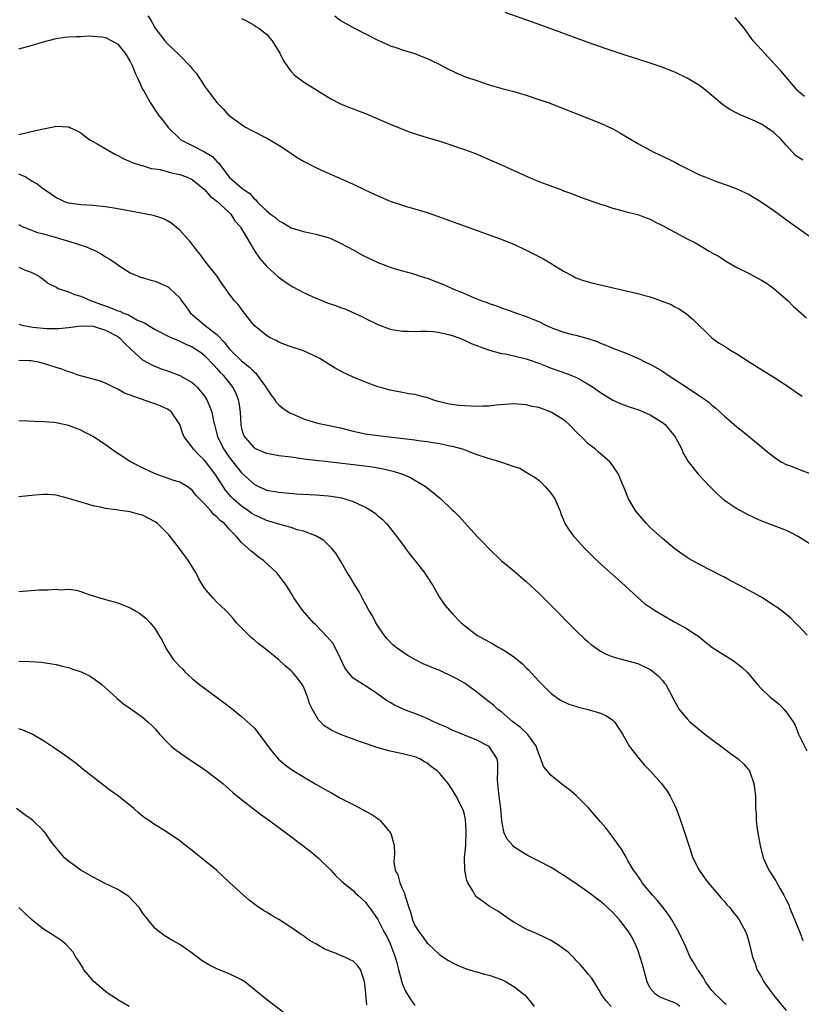
# Model space of a CAD drawing. Units: inches. Extents: x 2514000 to 2516022, y 1518000 to 1521000.
# Drawn here: x 2514451 to 2514577, y 1518405 to 1518564 of the extents above; entities that cross this region are included whole.
import ezdxf

# ---------------------------------------------------------------- set-up
doc = ezdxf.new("R2010")
doc.units = ezdxf.units.IN
doc.header["$MEASUREMENT"] = 0
doc.layers.add('LD25141518_10ft', color=141, linetype='Continuous')

msp = doc.modelspace()

# ---------------------------------------------------------------- linework, layer by layer
at = {"layer": 'LD25141518_10ft'}
for points, elevation in [([(2514471.85, 1518565), (2514472.3, 1518564.3), (2514473, 1518563.02), (2514474.58, 1518561), (2514475, 1518560.51), (2514475.79, 1518559.79), (2514477, 1518558.6), (2514478.78, 1518556.78), (2514479, 1518556.48), (2514479.7, 1518555.7), (2514480.11, 1518555), (2514480.49, 1518554.49), (2514481, 1518553.65), (2514481.46, 1518553), (2514482.98, 1518551), (2514483.99, 1518549.99), (2514484.9, 1518549), (2514485, 1518548.91), (2514487, 1518547.46), (2514487.75, 1518547), (2514488.56, 1518546.56), (2514491.2, 1518545.2), (2514493, 1518544.11), (2514494.71, 1518543), (2514495, 1518542.79), (2514496.09, 1518542.09), (2514497, 1518541.53), (2514499, 1518540.5), (2514500.03, 1518540.03), (2514503, 1518538.72), (2514505, 1518537.81), (2514506.9, 1518536.9), (2514509, 1518535.92), (2514511, 1518535.1), (2514513, 1518534.43), (2514513.82, 1518534.18), (2514515, 1518533.86), (2514517, 1518533.24), (2514518.67, 1518532.67), (2514528.79, 1518529), (2514531, 1518528.12), (2514533, 1518527.18), (2514535.76, 1518525.76), (2514537.03, 1518525.03), (2514539, 1518523.8), (2514540.45, 1518523), (2514541, 1518522.72), (2514542.26, 1518522.26), (2514543, 1518522.03), (2514543.82, 1518521.82), (2514545.44, 1518521.44), (2514551, 1518520.17), (2514552.17, 1518519.83), (2514553, 1518519.64), (2514554.95, 1518518.95), (2514556.39, 1518518.39), (2514557, 1518518.02), (2514557.69, 1518517.69), (2514558.9, 1518516.9), (2514559.95, 1518515.95), (2514563, 1518513), (2514564.16, 1518512.16), (2514565, 1518511.65), (2514565.98, 1518511), (2514567, 1518510.4), (2514569.2, 1518509), (2514573, 1518506.68), (2514575, 1518505.35), (2514577, 1518503.94), (2514577.57, 1518503.57)], 7260), ([(2514487, 1518564.61), (2514487.8, 1518564.2), (2514489, 1518563.53), (2514489.3, 1518563.3), (2514489.76, 1518563), (2514491, 1518562.03), (2514491.94, 1518561), (2514493.19, 1518559), (2514493.77, 1518557.77), (2514494.29, 1518557), (2514494.55, 1518556.55), (2514495, 1518556.02), (2514495.5, 1518555.5), (2514497, 1518554.36), (2514500.29, 1518552.29), (2514501, 1518551.88), (2514501.54, 1518551.54), (2514502.87, 1518550.87), (2514504.26, 1518550.26), (2514505, 1518549.99), (2514505.71, 1518549.71), (2514507, 1518549.23), (2514509, 1518548.38), (2514511, 1518547.5), (2514513, 1518546.69), (2514514.23, 1518546.23), (2514515.74, 1518545.74), (2514517, 1518545.38), (2514518.25, 1518545), (2514519.36, 1518544.64), (2514523, 1518543.42), (2514524.18, 1518543), (2514524.77, 1518542.77), (2514527, 1518541.83), (2514529, 1518540.95), (2514531, 1518540.05), (2514533.25, 1518539), (2514535, 1518538.27), (2514536.19, 1518537.81), (2514538.84, 1518536.84), (2514539, 1518536.77), (2514540.29, 1518536.3), (2514541.74, 1518535.74), (2514545, 1518534.61), (2514545.56, 1518534.44), (2514547, 1518533.95), (2514548.41, 1518533.59), (2514549, 1518533.41), (2514550.74, 1518533), (2514551, 1518532.93), (2514552.39, 1518532.39), (2514553, 1518532.18), (2514553.75, 1518531.75), (2514555, 1518531.17), (2514558.99, 1518529), (2514560.35, 1518528.35), (2514562.57, 1518527), (2514562.85, 1518526.85), (2514563, 1518526.75), (2514564.15, 1518526.15), (2514565, 1518525.53), (2514565.35, 1518525.35), (2514567, 1518524.39), (2514569, 1518523.4), (2514571, 1518522.32), (2514571.82, 1518521.82), (2514573.01, 1518521), (2514575, 1518519.26), (2514575.29, 1518519), (2514576.14, 1518518.14), (2514577.44, 1518517), (2514578.25, 1518516.25)], 7250), ([(2514502.04, 1518565), (2514503, 1518564.28), (2514505, 1518563.11), (2514509, 1518561.08), (2514510.45, 1518560.45), (2514511, 1518560.19), (2514511.9, 1518559.9), (2514513, 1518559.52), (2514514.95, 1518558.95), (2514517, 1518558.13), (2514518.68, 1518557.32), (2514520.42, 1518556.42), (2514521, 1518556.16), (2514521.77, 1518555.77), (2514523.19, 1518555.19), (2514525, 1518554.55), (2514527, 1518553.89), (2514529.25, 1518553.24), (2514531, 1518552.78), (2514533, 1518552.2), (2514535, 1518551.53), (2514536.53, 1518551), (2514545, 1518547.69), (2514547, 1518546.76), (2514548.13, 1518546.13), (2514551, 1518544.42), (2514553, 1518543.31), (2514553.63, 1518543), (2514555.92, 1518541.92), (2514557, 1518541.36), (2514557.67, 1518541), (2514559.89, 1518539.89), (2514561, 1518539.35), (2514561.83, 1518539), (2514563.72, 1518538.28), (2514565.62, 1518537.62), (2514567, 1518537.07), (2514568.44, 1518536.44), (2514569, 1518536.16), (2514570.94, 1518535), (2514573, 1518533.58), (2514575.66, 1518531.66), (2514576.54, 1518531), (2514579.14, 1518529.14)], 7240), ([(2514577.69, 1518541.69), (2514576.48, 1518542.48), (2514575, 1518544.12), (2514574.25, 1518545), (2514573, 1518546.2), (2514572.51, 1518546.51), (2514571.82, 1518547), (2514571, 1518547.52), (2514570, 1518548), (2514567.17, 1518549.17), (2514567, 1518549.28), (2514565.87, 1518549.87), (2514564.71, 1518550.71), (2514563.61, 1518551.61), (2514563, 1518552.15), (2514561.96, 1518553), (2514561, 1518553.74), (2514559, 1518554.97), (2514557, 1518555.91), (2514554.79, 1518556.79), (2514553, 1518557.39), (2514551, 1518558.01), (2514549, 1518558.66), (2514545.76, 1518559.76), (2514542.24, 1518561), (2514536.71, 1518563), (2514534, 1518564), (2514529.57, 1518565.57)], 7230), ([(2514577.97, 1518551.97), (2514577, 1518552.78), (2514576.79, 1518553), (2514574.15, 1518556.15), (2514573.32, 1518557), (2514571.47, 1518559), (2514571, 1518559.54), (2514569.68, 1518561), (2514568.2, 1518563), (2514566.73, 1518564.73)], 7220), ([(2514451, 1518559.69), (2514453, 1518560.24), (2514454.76, 1518560.76), (2514457, 1518561.34), (2514458.45, 1518561.55), (2514459, 1518561.61), (2514460.3, 1518561.7), (2514461, 1518561.68), (2514462.23, 1518561.77), (2514463, 1518561.73), (2514464.38, 1518561.62), (2514465, 1518561.52), (2514466.02, 1518561), (2514467, 1518560.45), (2514467.66, 1518559.66), (2514468.17, 1518559), (2514469, 1518557.62), (2514469.32, 1518557), (2514469.77, 1518555.77), (2514470.19, 1518555), (2514471, 1518553.15), (2514471.23, 1518552.77), (2514472.22, 1518551), (2514473.58, 1518549), (2514474.23, 1518548.23), (2514475.1, 1518547), (2514477, 1518545.14), (2514477.17, 1518545), (2514479, 1518544.1), (2514481, 1518543.07), (2514482.29, 1518542.29), (2514483, 1518541.5), (2514483.27, 1518541.27), (2514483.46, 1518541), (2514484.82, 1518539.18), (2514485, 1518538.96), (2514487, 1518537.21), (2514487.26, 1518537), (2514488.34, 1518536.34), (2514489, 1518535.47), (2514489.29, 1518535.29), (2514489.51, 1518535), (2514491, 1518533.51), (2514491.67, 1518533), (2514492.47, 1518532.47), (2514493, 1518531.89), (2514493.61, 1518531.61), (2514495, 1518530.8), (2514497, 1518530.2), (2514498.03, 1518529.97), (2514499, 1518529.73), (2514501, 1518529.19), (2514501.51, 1518529), (2514503, 1518528.32), (2514505, 1518527.22), (2514506.4, 1518526.4), (2514507.75, 1518525.75), (2514509, 1518525.18), (2514509.45, 1518525), (2514511, 1518524.41), (2514511.82, 1518524.18), (2514513, 1518523.82), (2514514.61, 1518523.39), (2514516.71, 1518522.71), (2514517, 1518522.64), (2514519.64, 1518521.64), (2514521.01, 1518521), (2514523, 1518520.18), (2514524.47, 1518519.53), (2514525.82, 1518519), (2514526.7, 1518518.7), (2514527, 1518518.55), (2514528.19, 1518518.19), (2514529, 1518517.86), (2514529.65, 1518517.65), (2514531, 1518517.17), (2514531.42, 1518517), (2514533, 1518516.48), (2514534.03, 1518516.03), (2514535, 1518515.64), (2514536.24, 1518515), (2514537, 1518514.66), (2514537.54, 1518514.46), (2514539, 1518513.92), (2514540.47, 1518513.53), (2514541, 1518513.42), (2514542.92, 1518512.92), (2514544.43, 1518512.43), (2514545, 1518512.14), (2514545.85, 1518511.85), (2514547, 1518511.33), (2514549, 1518510.57), (2514551, 1518509.7), (2514552.38, 1518509), (2514553, 1518508.73), (2514555, 1518507.62), (2514555.91, 1518507), (2514559.14, 1518504.86), (2514561, 1518503.65), (2514561.94, 1518503), (2514562.54, 1518502.54), (2514563, 1518502.12), (2514563.64, 1518501.64), (2514564.34, 1518501), (2514565, 1518500.36), (2514565.75, 1518499.75), (2514567, 1518498.65), (2514567.93, 1518497.93), (2514572.31, 1518494.31), (2514573.45, 1518493.45), (2514574.2, 1518493), (2514575, 1518492.57), (2514575.67, 1518492.33), (2514577, 1518491.79), (2514579, 1518491.03)], 7270), ([(2514451, 1518545.87), (2514452.14, 1518546.14), (2514453, 1518546.31), (2514454.73, 1518546.73), (2514456.86, 1518547.14), (2514457, 1518547.18), (2514458.9, 1518547.1), (2514459, 1518547.11), (2514459.09, 1518547.09), (2514459.23, 1518547), (2514460.43, 1518546.43), (2514461, 1518546.12), (2514461.61, 1518545.61), (2514462.48, 1518545), (2514463.66, 1518544.34), (2514465.95, 1518543), (2514466.63, 1518542.63), (2514467, 1518542.46), (2514467.94, 1518541.94), (2514469, 1518541.51), (2514469.32, 1518541.32), (2514470.84, 1518540.84), (2514471, 1518540.82), (2514472.38, 1518540.38), (2514473, 1518540.33), (2514473.81, 1518540.19), (2514475.66, 1518539.66), (2514477, 1518539.38), (2514478.09, 1518539), (2514479, 1518538.6), (2514481, 1518536.98), (2514481.9, 1518535.9), (2514483, 1518535.09), (2514485, 1518533.24), (2514485.24, 1518533), (2514485.92, 1518531.92), (2514486.76, 1518531), (2514487, 1518530.62), (2514487.97, 1518529), (2514489.08, 1518527.08), (2514489.86, 1518525.85), (2514491, 1518524.58), (2514492.88, 1518522.88), (2514494.03, 1518522.03), (2514495, 1518521.41), (2514495.27, 1518521.27), (2514497, 1518520.32), (2514499, 1518519.4), (2514499.3, 1518519.3), (2514501, 1518518.63), (2514502.23, 1518518.23), (2514503, 1518517.93), (2514503.69, 1518517.69), (2514506.43, 1518516.43), (2514507, 1518516.12), (2514509, 1518515.17), (2514511, 1518514.42), (2514513, 1518514.08), (2514513.93, 1518514.07), (2514515, 1518514.05), (2514515.92, 1518514.08), (2514517, 1518514.07), (2514517.98, 1518514.02), (2514519, 1518513.88), (2514520.44, 1518513.56), (2514521, 1518513.4), (2514522.07, 1518513), (2514522.73, 1518512.73), (2514523, 1518512.64), (2514524.1, 1518512.1), (2514525, 1518511.77), (2514525.53, 1518511.53), (2514527.03, 1518511.03), (2514529, 1518510.5), (2514529.6, 1518510.4), (2514531, 1518510.11), (2514533, 1518509.62), (2514533.47, 1518509.47), (2514535, 1518508.91), (2514536.36, 1518508.36), (2514537, 1518508.12), (2514539.32, 1518507.32), (2514540.2, 1518507), (2514541, 1518506.68), (2514543, 1518505.55), (2514543.87, 1518505), (2514545, 1518504.16), (2514547, 1518502.93), (2514548.33, 1518502.33), (2514549.79, 1518501.79), (2514551, 1518501.42), (2514552.07, 1518501), (2514553, 1518500.58), (2514555, 1518499.34), (2514555.42, 1518499), (2514556.16, 1518498.16), (2514557.08, 1518497), (2514558.12, 1518495), (2514558.37, 1518494.37), (2514559.11, 1518493.11), (2514560.79, 1518491), (2514562.65, 1518489), (2514563.82, 1518487.82), (2514564.74, 1518487), (2514565, 1518486.8), (2514565.59, 1518486.41), (2514567, 1518485.44), (2514568.56, 1518484.56), (2514569.93, 1518483.93), (2514571, 1518483.47), (2514575, 1518481.96), (2514575.64, 1518481.64), (2514577, 1518480.9), (2514579.39, 1518479.39)], 7280), ([(2514578.38, 1518465), (2514577, 1518466.49), (2514576.47, 1518467), (2514575.75, 1518467.75), (2514574.64, 1518468.64), (2514574.14, 1518469), (2514573.5, 1518469.5), (2514573, 1518469.8), (2514571.18, 1518471), (2514571, 1518471.1), (2514567.51, 1518473), (2514565.85, 1518473.85), (2514565, 1518474.33), (2514564.55, 1518474.55), (2514563, 1518475.39), (2514561, 1518476.4), (2514559.33, 1518477.33), (2514559, 1518477.53), (2514558.12, 1518478.12), (2514557, 1518478.93), (2514555, 1518480.57), (2514553, 1518482.4), (2514552.41, 1518483), (2514551, 1518484.63), (2514550.7, 1518485), (2514549.5, 1518487), (2514548.8, 1518488.8), (2514548.51, 1518489.49), (2514547.92, 1518491), (2514547, 1518492.34), (2514546.72, 1518492.72), (2514546.49, 1518493), (2514545.67, 1518493.67), (2514545, 1518494.27), (2514544.59, 1518494.59), (2514544.17, 1518495), (2514543, 1518495.9), (2514541.92, 1518497), (2514541.43, 1518497.43), (2514539.91, 1518499), (2514539.44, 1518499.44), (2514539, 1518499.77), (2514537, 1518500.99), (2514535, 1518501.73), (2514533.94, 1518501.94), (2514533, 1518502.21), (2514532.23, 1518502.22), (2514531, 1518502.37), (2514530.29, 1518502.29), (2514528.11, 1518502.11), (2514527, 1518501.96), (2514525.97, 1518501.97), (2514525, 1518501.91), (2514523, 1518502), (2514522.08, 1518502.08), (2514521, 1518502.23), (2514520.34, 1518502.34), (2514518.75, 1518502.75), (2514517.88, 1518503), (2514517, 1518503.35), (2514516.56, 1518503.44), (2514515, 1518503.87), (2514514.01, 1518503.99), (2514513, 1518504.2), (2514511.54, 1518504.46), (2514511, 1518504.58), (2514509.43, 1518505), (2514509, 1518505.12), (2514507, 1518505.86), (2514505, 1518506.67), (2514503.39, 1518507.39), (2514502.1, 1518508.1), (2514501, 1518508.83), (2514499.65, 1518509.65), (2514499, 1518510.02), (2514497, 1518510.89), (2514495, 1518511.56), (2514493.95, 1518511.95), (2514493, 1518512.33), (2514492.56, 1518512.57), (2514491.62, 1518513), (2514491, 1518513.36), (2514489, 1518515), (2514487.24, 1518517.24), (2514486.41, 1518518.41), (2514485.87, 1518519), (2514485, 1518520.11), (2514484.41, 1518521), (2514483.78, 1518521.78), (2514482.97, 1518523), (2514481, 1518525.51), (2514480.38, 1518526.38), (2514479.84, 1518527), (2514478.63, 1518528.63), (2514478.26, 1518529), (2514477, 1518530.4), (2514475.56, 1518531.56), (2514475, 1518531.9), (2514474.29, 1518532.29), (2514472.78, 1518532.78), (2514468.42, 1518533.58), (2514467, 1518533.87), (2514465, 1518534.19), (2514463, 1518534.37), (2514461, 1518534.48), (2514459, 1518534.77), (2514458.4, 1518535), (2514457.45, 1518535.45), (2514457, 1518535.63), (2514456.21, 1518536.22), (2514455, 1518537), (2514453.9, 1518537.9), (2514453, 1518538.39), (2514452.04, 1518539), (2514451, 1518539.47)], 7290), ([(2514451, 1518531.31), (2514451.18, 1518531.18), (2514451.54, 1518531), (2514454.03, 1518530.03), (2514455, 1518529.8), (2514456.69, 1518529.31), (2514457, 1518529.21), (2514457.74, 1518529), (2514459, 1518528.61), (2514460.27, 1518528.27), (2514461, 1518527.99), (2514461.77, 1518527.77), (2514463, 1518527.22), (2514463.17, 1518527.17), (2514463.5, 1518527), (2514464.45, 1518526.45), (2514465, 1518526.09), (2514465.7, 1518525.7), (2514466.73, 1518525), (2514467, 1518524.78), (2514469, 1518523.49), (2514470.18, 1518523), (2514470.78, 1518522.78), (2514471, 1518522.73), (2514472.33, 1518522.33), (2514473, 1518522.18), (2514475, 1518521.3), (2514475.17, 1518521.17), (2514475.37, 1518521), (2514477, 1518519.46), (2514477.3, 1518519), (2514478.02, 1518518.02), (2514478.73, 1518517), (2514481.13, 1518515), (2514483, 1518513.55), (2514484.23, 1518512.23), (2514485, 1518511.24), (2514485.12, 1518511.12), (2514485.21, 1518511), (2514487, 1518509.28), (2514488.26, 1518508.26), (2514489, 1518507.49), (2514489.29, 1518507.29), (2514489.53, 1518507), (2514490.95, 1518505), (2514491, 1518504.9), (2514491.76, 1518503.76), (2514492.38, 1518503), (2514492.6, 1518502.6), (2514493, 1518502.21), (2514493.66, 1518501.66), (2514494.86, 1518500.86), (2514495.32, 1518500.68), (2514497, 1518499.95), (2514499.25, 1518499.25), (2514500.35, 1518499), (2514503, 1518498.47), (2514505, 1518497.96), (2514505.79, 1518497.79), (2514507, 1518497.52), (2514509, 1518497.25), (2514515, 1518496.54), (2514515.55, 1518496.45), (2514517, 1518496.27), (2514517.9, 1518496.1), (2514519, 1518495.94), (2514520.37, 1518495.63), (2514521, 1518495.53), (2514522.84, 1518495), (2514524.4, 1518494.4), (2514525, 1518494.16), (2514527, 1518493.51), (2514527.43, 1518493.43), (2514529, 1518492.93), (2514529.13, 1518492.87), (2514531, 1518492.25), (2514531.95, 1518491.95), (2514533, 1518491.33), (2514533.5, 1518491), (2514534.44, 1518490.44), (2514535, 1518490), (2514536.03, 1518489), (2514537, 1518487.85), (2514537.59, 1518487), (2514538.45, 1518485), (2514538.59, 1518484.59), (2514539, 1518483.63), (2514539.17, 1518483.17), (2514539.25, 1518483), (2514539.92, 1518481.92), (2514540.6, 1518481), (2514540.79, 1518480.79), (2514542.45, 1518479), (2514543.72, 1518477.72), (2514545, 1518476.52), (2514547, 1518474.74), (2514547.9, 1518473.9), (2514549, 1518472.96), (2514551.07, 1518471), (2514552.1, 1518470.1), (2514553.71, 1518469), (2514554.51, 1518468.51), (2514555.8, 1518467.8), (2514557, 1518467.09), (2514559, 1518465.98), (2514560.52, 1518465), (2514560.8, 1518464.8), (2514561.9, 1518463.9), (2514563, 1518463.04), (2514565, 1518461.76), (2514566.25, 1518461), (2514566.69, 1518460.69), (2514567.82, 1518459.82), (2514568.67, 1518459), (2514570.36, 1518457), (2514571, 1518456.31), (2514572.35, 1518455), (2514573.84, 1518453.84), (2514574.65, 1518453), (2514575, 1518452.61), (2514576.11, 1518451), (2514576.42, 1518450.42), (2514577, 1518449), (2514578.31, 1518446.31)], 7300), ([(2514451, 1518524.43), (2514452.04, 1518523.96), (2514453, 1518523.6), (2514454.19, 1518523), (2514455, 1518522.43), (2514455.8, 1518521.8), (2514457, 1518521.21), (2514457.12, 1518521.12), (2514457.36, 1518521), (2514459, 1518520.45), (2514459.99, 1518519.99), (2514461, 1518519.75), (2514462.67, 1518519), (2514462.91, 1518518.91), (2514463, 1518518.9), (2514464.37, 1518518.37), (2514465.87, 1518517.87), (2514467, 1518517.37), (2514467.3, 1518517.3), (2514467.92, 1518517), (2514468.71, 1518516.71), (2514470.06, 1518515.94), (2514471, 1518515.53), (2514471.39, 1518515.39), (2514471.96, 1518515), (2514473, 1518514.36), (2514475, 1518513.35), (2514475.71, 1518513), (2514476.61, 1518512.61), (2514477, 1518512.46), (2514477.98, 1518511.98), (2514479, 1518511.55), (2514479.88, 1518511), (2514480.54, 1518510.54), (2514481, 1518510.18), (2514482.54, 1518508.54), (2514483, 1518508.06), (2514483.48, 1518507.48), (2514484, 1518507), (2514485.59, 1518505), (2514486.06, 1518504.06), (2514486.45, 1518503), (2514486.56, 1518502.56), (2514486.75, 1518501), (2514486.86, 1518499), (2514487, 1518498.35), (2514487.3, 1518497.3), (2514487.44, 1518497), (2514489, 1518495.25), (2514489.48, 1518495), (2514490.56, 1518494.56), (2514491, 1518494.36), (2514492.18, 1518494.18), (2514493, 1518494.02), (2514495, 1518493.78), (2514497.43, 1518493.43), (2514499, 1518493.24), (2514501, 1518493.06), (2514506.41, 1518492.41), (2514508.17, 1518492.17), (2514509.86, 1518491.86), (2514511.47, 1518491.47), (2514512.99, 1518491), (2514514.37, 1518490.37), (2514515, 1518490.02), (2514516.69, 1518489), (2514517.98, 1518487.98), (2514519.16, 1518487), (2514521, 1518485.25), (2514521.28, 1518485), (2514522.14, 1518484.14), (2514525, 1518481), (2514526, 1518480), (2514527, 1518478.91), (2514529.01, 1518477), (2514531, 1518475.35), (2514533, 1518473.67), (2514534.38, 1518472.38), (2514535, 1518471.79), (2514537, 1518469.79), (2514541, 1518465.76), (2514542.41, 1518464.41), (2514543, 1518463.88), (2514543.48, 1518463.48), (2514545, 1518462.38), (2514545.93, 1518461.93), (2514547, 1518461.46), (2514548.97, 1518460.97), (2514551, 1518460.4), (2514553, 1518459.43), (2514553.59, 1518459), (2514554.35, 1518458.35), (2514555, 1518457.64), (2514555.3, 1518457.3), (2514555.53, 1518457), (2514556.73, 1518454.73), (2514557.45, 1518453.45), (2514557.72, 1518453), (2514559, 1518451.49), (2514559.45, 1518451), (2514560.27, 1518450.27), (2514561.83, 1518449), (2514565, 1518446.62), (2514565.95, 1518445.95), (2514567.21, 1518445), (2514568.14, 1518444.14), (2514569.05, 1518443.05), (2514569.79, 1518441), (2514569.91, 1518439.91), (2514570.04, 1518439), (2514570.06, 1518437), (2514570.12, 1518436.12), (2514570.15, 1518435), (2514570.3, 1518433.7), (2514570.41, 1518433), (2514570.78, 1518431), (2514571.3, 1518429), (2514572.18, 1518427), (2514572.54, 1518426.54), (2514573.33, 1518425.33), (2514573.46, 1518425), (2514574, 1518424), (2514574.61, 1518423), (2514575, 1518422.26), (2514575.4, 1518421.4), (2514575.54, 1518421), (2514575.98, 1518419.98), (2514577.22, 1518417), (2514577.67, 1518415.67)], 7310), ([(2514451, 1518515.19), (2514451.77, 1518515), (2514453, 1518514.76), (2514453.28, 1518514.72), (2514455.47, 1518514.53), (2514457, 1518514.5), (2514457.48, 1518514.52), (2514459, 1518514.66), (2514461, 1518514.94), (2514463, 1518514.88), (2514463.16, 1518514.84), (2514465, 1518514.26), (2514467, 1518513.2), (2514467.27, 1518513), (2514468.1, 1518512.1), (2514469.14, 1518511.14), (2514471, 1518509.46), (2514472.58, 1518508.58), (2514474.01, 1518508.01), (2514475, 1518507.67), (2514477, 1518506.94), (2514479, 1518505.79), (2514479.43, 1518505.43), (2514479.85, 1518505), (2514481, 1518503.56), (2514481.36, 1518503), (2514481.86, 1518501.86), (2514482.16, 1518501), (2514482.46, 1518499.54), (2514482.59, 1518499), (2514483, 1518497.49), (2514483.12, 1518497), (2514484.1, 1518495), (2514485, 1518493.71), (2514487, 1518491.2), (2514489, 1518489.35), (2514489.7, 1518489), (2514490.61, 1518488.61), (2514491, 1518488.42), (2514493, 1518488.07), (2514495.83, 1518487.83), (2514499, 1518487.64), (2514501, 1518487.48), (2514501.44, 1518487.44), (2514503.16, 1518487.16), (2514503.7, 1518487), (2514505, 1518486.59), (2514505.83, 1518486.17), (2514507, 1518485.65), (2514508.1, 1518485), (2514508.62, 1518484.62), (2514509, 1518484.28), (2514509.7, 1518483.7), (2514510.39, 1518483), (2514511, 1518482.29), (2514512.04, 1518481), (2514513.28, 1518479.28), (2514513.49, 1518479), (2514514.11, 1518478.11), (2514515.04, 1518477), (2514516.62, 1518475), (2514517, 1518474.41), (2514517.87, 1518473), (2514519.01, 1518471.01), (2514519.84, 1518469.84), (2514521, 1518468.49), (2514522.48, 1518467), (2514523, 1518466.56), (2514525.02, 1518465), (2514527.58, 1518463.58), (2514528.58, 1518463), (2514529, 1518462.8), (2514529.61, 1518462.39), (2514531, 1518461.51), (2514532.36, 1518460.36), (2514533, 1518459.69), (2514533.37, 1518459.37), (2514535, 1518457.57), (2514535.29, 1518457.29), (2514537, 1518455.57), (2514537.77, 1518455), (2514538.5, 1518454.5), (2514539.85, 1518453.85), (2514541, 1518453.5), (2514541.37, 1518453.37), (2514543, 1518453), (2514545, 1518452.37), (2514545.94, 1518451.94), (2514547, 1518451.26), (2514547.26, 1518451), (2514548.54, 1518449), (2514549.65, 1518447), (2514551, 1518445.29), (2514552.06, 1518444.06), (2514553.08, 1518443), (2514554.82, 1518441), (2514555.77, 1518439.77), (2514556.24, 1518439), (2514557, 1518437.46), (2514557.2, 1518437), (2514557.71, 1518435.71), (2514558.64, 1518433), (2514559.25, 1518431), (2514559.93, 1518429), (2514560.94, 1518427), (2514561.78, 1518425.78), (2514562.39, 1518425), (2514564.12, 1518423), (2514564.5, 1518422.5), (2514565, 1518421.98), (2514565.42, 1518421.42), (2514565.87, 1518421), (2514566.33, 1518420.33), (2514567, 1518419.53), (2514567.22, 1518419.22), (2514567.4, 1518419), (2514568.47, 1518417), (2514568.63, 1518416.63), (2514569.09, 1518415.09), (2514569.55, 1518413), (2514569.96, 1518411.96), (2514570.25, 1518411), (2514571, 1518409.73), (2514571.4, 1518409), (2514572.35, 1518407.65), (2514573, 1518406.76), (2514575, 1518404.38)], 7320), ([(2514565.32, 1518405.32), (2514565, 1518405.57), (2514564.28, 1518406.28), (2514563.53, 1518407), (2514563, 1518407.59), (2514561.97, 1518409), (2514561.65, 1518409.65), (2514560.82, 1518410.82), (2514560.67, 1518411), (2514560.06, 1518412.06), (2514559.5, 1518413), (2514559.33, 1518413.33), (2514559, 1518414.08), (2514558.61, 1518415), (2514558.07, 1518416.07), (2514557.67, 1518417), (2514556.51, 1518419), (2514555.92, 1518419.92), (2514555.06, 1518421.06), (2514554.16, 1518422.16), (2514553.39, 1518423), (2514551.72, 1518425), (2514551.45, 1518425.45), (2514550.63, 1518426.63), (2514550.34, 1518427), (2514549.4, 1518428.6), (2514549.19, 1518429), (2514549.13, 1518429.13), (2514548.4, 1518430.4), (2514547.94, 1518431), (2514547, 1518432.34), (2514546.72, 1518432.72), (2514546.49, 1518433), (2514545.84, 1518433.84), (2514545, 1518434.84), (2514543, 1518437.16), (2514541.08, 1518439.08), (2514539.98, 1518439.98), (2514539, 1518440.72), (2514537, 1518442.34), (2514536.41, 1518443), (2514535.79, 1518443.79), (2514535.35, 1518445), (2514535, 1518445.8), (2514534.71, 1518446.71), (2514534.64, 1518447), (2514533.68, 1518448.32), (2514533.21, 1518449), (2514532.06, 1518450.06), (2514530.83, 1518451), (2514529, 1518452.58), (2514528.4, 1518453), (2514527.69, 1518453.69), (2514527, 1518454.2), (2514526.56, 1518454.56), (2514525, 1518455.78), (2514523.35, 1518457), (2514523, 1518457.22), (2514521.87, 1518457.87), (2514521, 1518458.33), (2514519, 1518459.25), (2514517.74, 1518459.74), (2514517, 1518460.1), (2514516.35, 1518460.35), (2514515.07, 1518461), (2514513.73, 1518461.73), (2514511.96, 1518463), (2514511.44, 1518463.44), (2514510.47, 1518464.47), (2514510.04, 1518465), (2514509, 1518466.47), (2514508.68, 1518467), (2514508.12, 1518468.12), (2514507.55, 1518469), (2514506.47, 1518471), (2514505.97, 1518471.97), (2514505.33, 1518473), (2514504.48, 1518474.48), (2514504.12, 1518475), (2514502.96, 1518477), (2514502.21, 1518478.21), (2514501.58, 1518479), (2514500.28, 1518480.28), (2514499.01, 1518481.01), (2514497, 1518481.76), (2514495.99, 1518482.01), (2514495, 1518482.37), (2514493.16, 1518482.84), (2514492.69, 1518483), (2514491.39, 1518483.39), (2514491, 1518483.48), (2514489.97, 1518483.97), (2514489, 1518484.41), (2514488.64, 1518484.64), (2514488.16, 1518485), (2514487, 1518485.8), (2514485.65, 1518487), (2514485.33, 1518487.33), (2514484.4, 1518488.4), (2514483.99, 1518489), (2514482.71, 1518491), (2514481, 1518493.27), (2514480.09, 1518494.09), (2514479.23, 1518495), (2514479, 1518495.36), (2514477.71, 1518497), (2514477.49, 1518497.49), (2514477, 1518499.03), (2514475.69, 1518501), (2514475.31, 1518501.31), (2514475, 1518501.51), (2514473.96, 1518501.96), (2514473, 1518502.36), (2514472.49, 1518502.49), (2514469, 1518503.73), (2514468.08, 1518504.08), (2514467, 1518504.71), (2514466.38, 1518505), (2514465, 1518505.67), (2514464.04, 1518506.04), (2514463, 1518506.33), (2514461.19, 1518506.81), (2514460.6, 1518507), (2514459.43, 1518507.43), (2514459, 1518507.52), (2514457.93, 1518507.93), (2514457, 1518508.19), (2514455, 1518508.86), (2514454.4, 1518509), (2514453, 1518509.27), (2514452.69, 1518509.31), (2514451, 1518509.36)], 7330), ([(2514557.81, 1518405), (2514557.37, 1518405.37), (2514557, 1518405.61), (2514555.99, 1518405.99), (2514555, 1518406.33), (2514554.54, 1518406.54), (2514553.85, 1518407), (2514553, 1518407.96), (2514552.53, 1518409), (2514552.18, 1518410.18), (2514551.8, 1518411.8), (2514551, 1518414.15), (2514550.66, 1518415), (2514550.13, 1518416.13), (2514549.59, 1518417), (2514549, 1518417.84), (2514548.08, 1518419), (2514547.55, 1518419.55), (2514547, 1518420.19), (2514546.14, 1518421), (2514545.52, 1518421.52), (2514545, 1518421.99), (2514543, 1518423.47), (2514541.4, 1518424.6), (2514539.72, 1518425.72), (2514539, 1518426.22), (2514538.51, 1518426.51), (2514537, 1518427.44), (2514535, 1518428.49), (2514533.94, 1518429), (2514533.32, 1518429.32), (2514532.08, 1518430.08), (2514531, 1518430.81), (2514530.8, 1518431), (2514529.97, 1518431.97), (2514529.43, 1518433), (2514529.06, 1518434.94), (2514529.03, 1518435.03), (2514528.89, 1518437), (2514528.61, 1518439), (2514528.46, 1518440.46), (2514528.38, 1518441), (2514528.33, 1518441.67), (2514528.4, 1518443), (2514528.41, 1518444.41), (2514528.29, 1518445), (2514526.99, 1518446.99), (2514525, 1518448.02), (2514521, 1518449.65), (2514520.12, 1518450.12), (2514519, 1518450.58), (2514518.72, 1518450.72), (2514518.06, 1518451), (2514517, 1518451.52), (2514516.15, 1518451.85), (2514515, 1518452.34), (2514514.5, 1518452.5), (2514513.2, 1518453), (2514511.69, 1518453.69), (2514511, 1518454.1), (2514510.41, 1518454.41), (2514509, 1518455.46), (2514507, 1518456.8), (2514506.65, 1518457), (2514505, 1518458.05), (2514504.19, 1518459), (2514503.7, 1518459.7), (2514503, 1518461.24), (2514502.13, 1518463), (2514501.71, 1518463.71), (2514500.79, 1518464.79), (2514499, 1518466.63), (2514498.61, 1518467), (2514496.81, 1518469), (2514495.43, 1518471), (2514495, 1518471.77), (2514494.23, 1518473), (2514493.72, 1518473.72), (2514492.72, 1518475), (2514490.57, 1518477), (2514489.66, 1518477.66), (2514489, 1518478.18), (2514488.53, 1518478.53), (2514488.07, 1518479), (2514487, 1518479.95), (2514486.11, 1518481), (2514485, 1518482.12), (2514484.21, 1518483), (2514483.51, 1518483.51), (2514483, 1518484.11), (2514482.47, 1518484.47), (2514482.08, 1518485), (2514481, 1518486.19), (2514479.6, 1518487.6), (2514479, 1518488.41), (2514478.17, 1518489), (2514477, 1518489.67), (2514476.02, 1518489.98), (2514473.02, 1518491.02), (2514471, 1518491.99), (2514469.06, 1518493), (2514467, 1518494.33), (2514466.58, 1518494.58), (2514465.99, 1518495), (2514465, 1518495.75), (2514463, 1518497.08), (2514461.72, 1518497.72), (2514461, 1518498.12), (2514460.34, 1518498.34), (2514459, 1518498.87), (2514457, 1518499.28), (2514456.68, 1518499.32), (2514455, 1518499.44), (2514453.48, 1518499.48), (2514452.45, 1518499.55), (2514451, 1518499.6)], 7340), ([(2514546.7, 1518405), (2514545.92, 1518405.92), (2514545.12, 1518407), (2514545, 1518407.24), (2514543.57, 1518409.57), (2514543, 1518410.24), (2514542.41, 1518411), (2514541.76, 1518411.76), (2514541, 1518412.51), (2514540.77, 1518412.77), (2514539.76, 1518413.76), (2514539, 1518414.34), (2514538.04, 1518415), (2514537.41, 1518415.41), (2514537, 1518415.64), (2514536.1, 1518416.1), (2514534.73, 1518416.73), (2514534.09, 1518417), (2514533, 1518417.52), (2514531, 1518418.61), (2514530.39, 1518419), (2514528.38, 1518420.38), (2514527, 1518421.2), (2514526.13, 1518421.87), (2514525, 1518422.69), (2514524.83, 1518422.83), (2514524.73, 1518423), (2514524.45, 1518423.55), (2514523.56, 1518425), (2514523.38, 1518425.38), (2514523.04, 1518427), (2514523.03, 1518429.03), (2514523.2, 1518431), (2514523.29, 1518433.29), (2514523.18, 1518435.19), (2514523, 1518436.02), (2514522.78, 1518436.78), (2514522.7, 1518437), (2514521.66, 1518439), (2514521, 1518440.08), (2514520.36, 1518441), (2514519, 1518442.64), (2514518.64, 1518443), (2514517.7, 1518443.7), (2514517, 1518444.31), (2514516.55, 1518444.55), (2514515.8, 1518445), (2514515.24, 1518445.24), (2514515, 1518445.35), (2514513, 1518445.83), (2514511, 1518446.22), (2514508.84, 1518446.84), (2514508.42, 1518447), (2514507, 1518447.48), (2514506.23, 1518447.77), (2514505, 1518448.19), (2514503, 1518448.95), (2514501.57, 1518449.57), (2514501, 1518449.96), (2514500.36, 1518450.36), (2514499.76, 1518451), (2514499.37, 1518451.37), (2514498.43, 1518453), (2514497.97, 1518453.97), (2514497.64, 1518455), (2514497, 1518456.63), (2514496.8, 1518457), (2514496.03, 1518458.03), (2514495.23, 1518459), (2514495, 1518459.23), (2514494.03, 1518460.03), (2514493, 1518460.99), (2514491, 1518462.61), (2514490.54, 1518463), (2514489.66, 1518463.66), (2514489, 1518464.24), (2514488.57, 1518464.57), (2514488.14, 1518465), (2514487, 1518466.17), (2514486.16, 1518467), (2514485.65, 1518467.65), (2514484.71, 1518468.71), (2514484.38, 1518469), (2514483, 1518470.33), (2514482.36, 1518471), (2514481, 1518472.59), (2514480.74, 1518473), (2514480.1, 1518474.1), (2514479.65, 1518475), (2514478.42, 1518477), (2514476.93, 1518479), (2514475.21, 1518481.21), (2514474.21, 1518482.21), (2514473.4, 1518483), (2514473.18, 1518483.18), (2514473, 1518483.31), (2514471.88, 1518483.88), (2514471, 1518484.36), (2514470.45, 1518484.45), (2514469, 1518484.91), (2514468.91, 1518484.91), (2514467, 1518485.18), (2514466.78, 1518485.22), (2514465, 1518485.46), (2514464.39, 1518485.61), (2514463, 1518485.89), (2514461.74, 1518486.26), (2514461, 1518486.45), (2514459, 1518487.07), (2514457, 1518487.59), (2514455.7, 1518487.7), (2514455, 1518487.73), (2514453.62, 1518487.62), (2514451, 1518487.32)], 7350), ([(2514451, 1518472.03), (2514454.28, 1518472.28), (2514455, 1518472.3), (2514455.72, 1518472.28), (2514457, 1518472.41), (2514457.67, 1518472.33), (2514459, 1518472.4), (2514460.27, 1518472.27), (2514461, 1518472.04), (2514462.49, 1518471.51), (2514464.07, 1518471), (2514465, 1518470.77), (2514467, 1518470.22), (2514469, 1518469.42), (2514469.65, 1518469), (2514470.51, 1518468.51), (2514471, 1518468.14), (2514471.6, 1518467.6), (2514472.19, 1518467), (2514473, 1518465.99), (2514473.64, 1518465), (2514474.13, 1518464.13), (2514474.67, 1518463), (2514475, 1518462.45), (2514475.97, 1518461), (2514476.49, 1518460.49), (2514477, 1518459.9), (2514477.47, 1518459.47), (2514477.89, 1518459), (2514479, 1518458), (2514479.56, 1518457.56), (2514480.2, 1518457), (2514482.86, 1518455), (2514484.1, 1518454.1), (2514485.23, 1518453.23), (2514487, 1518451.83), (2514487.97, 1518451), (2514488.51, 1518450.51), (2514489, 1518450.02), (2514489.48, 1518449.48), (2514491, 1518447.39), (2514491.27, 1518447), (2514492.02, 1518446.02), (2514492.97, 1518444.97), (2514494.04, 1518444.04), (2514495.2, 1518443.2), (2514497, 1518442.08), (2514499, 1518440.92), (2514501, 1518439.79), (2514501.52, 1518439.52), (2514503, 1518438.68), (2514505, 1518437.61), (2514506.73, 1518436.73), (2514507, 1518436.56), (2514508.02, 1518436.02), (2514509, 1518435.35), (2514509.21, 1518435.21), (2514509.45, 1518435), (2514511, 1518433.13), (2514511.09, 1518433), (2514511.65, 1518431), (2514511.68, 1518429.68), (2514511.62, 1518429), (2514511.61, 1518428.39), (2514511.81, 1518427), (2514512.25, 1518426.25), (2514512.54, 1518425), (2514513, 1518423.96), (2514513.33, 1518423.33), (2514513.38, 1518423), (2514513.51, 1518422.49), (2514514.03, 1518421), (2514514.26, 1518420.26), (2514514.62, 1518419), (2514515, 1518418.09), (2514515.71, 1518417), (2514516.26, 1518416.26), (2514517, 1518415.22), (2514517.12, 1518415.12), (2514519, 1518413.34), (2514520.43, 1518412.43), (2514521, 1518412.09), (2514521.74, 1518411.74), (2514523.15, 1518411.15), (2514524.68, 1518410.68), (2514525, 1518410.6), (2514526.24, 1518410.24), (2514527, 1518410.06), (2514529, 1518409.36), (2514529.75, 1518409), (2514531, 1518408.25), (2514532.62, 1518407), (2514532.81, 1518406.81), (2514533, 1518406.6), (2514533.72, 1518405.72), (2514534.25, 1518405)], 7360), ([(2514451, 1518460.77), (2514452.75, 1518460.75), (2514454.62, 1518460.62), (2514456.35, 1518460.35), (2514457, 1518460.23), (2514457.97, 1518459.97), (2514459, 1518459.78), (2514459.56, 1518459.56), (2514461.07, 1518459.07), (2514462.4, 1518458.4), (2514463, 1518458.03), (2514464.41, 1518457), (2514466.81, 1518454.81), (2514467.91, 1518453.91), (2514469.07, 1518453.07), (2514471, 1518451.73), (2514471.85, 1518451), (2514472.44, 1518450.44), (2514473, 1518449.88), (2514473.71, 1518449), (2514475, 1518447.67), (2514475.68, 1518447), (2514476.4, 1518446.4), (2514478.4, 1518445), (2514479.98, 1518443.98), (2514481.39, 1518443), (2514483.95, 1518441), (2514485, 1518440.11), (2514485.58, 1518439.58), (2514487, 1518438.45), (2514488.93, 1518436.93), (2514490.06, 1518436.06), (2514491.54, 1518435), (2514493, 1518433.9), (2514494.24, 1518433), (2514496.9, 1518431), (2514498.07, 1518430.07), (2514499, 1518429.32), (2514499.37, 1518429), (2514501.39, 1518427), (2514502.17, 1518426.17), (2514503, 1518425.4), (2514503.19, 1518425.19), (2514505, 1518423.75), (2514505.35, 1518423.35), (2514505.8, 1518423), (2514506.4, 1518422.4), (2514507, 1518421.87), (2514507.36, 1518421.36), (2514507.67, 1518421), (2514509, 1518419.05), (2514510.03, 1518417), (2514510.4, 1518416.4), (2514511, 1518415.16), (2514511.82, 1518413), (2514512.05, 1518412.05), (2514512.34, 1518411), (2514512.83, 1518409.17), (2514512.86, 1518409), (2514513, 1518408.62), (2514513.5, 1518407.5), (2514514.25, 1518406.25), (2514515, 1518405.18)], 7370), ([(2514507.25, 1518405.25), (2514507.05, 1518407), (2514507, 1518407.74), (2514506.87, 1518409), (2514506.78, 1518409.22), (2514506.21, 1518411), (2514505.67, 1518411.67), (2514505, 1518412.31), (2514504.55, 1518412.55), (2514503.65, 1518413), (2514503, 1518413.24), (2514502.55, 1518413.45), (2514501, 1518414.05), (2514500.33, 1518414.33), (2514499, 1518415.13), (2514497.8, 1518415.8), (2514497, 1518416.4), (2514496.63, 1518416.63), (2514495, 1518417.74), (2514493, 1518419.04), (2514491.75, 1518419.75), (2514491, 1518420.25), (2514490.52, 1518420.52), (2514489.32, 1518421.32), (2514488.2, 1518422.2), (2514487.29, 1518423), (2514485, 1518425.11), (2514484.03, 1518426.03), (2514482.95, 1518427), (2514481, 1518428.6), (2514479.67, 1518429.67), (2514479, 1518430.19), (2514477.91, 1518431), (2514477, 1518431.74), (2514475, 1518433.12), (2514472.62, 1518434.63), (2514472.12, 1518435), (2514471.43, 1518435.44), (2514471, 1518435.76), (2514470.31, 1518436.31), (2514469.56, 1518437), (2514467.08, 1518439), (2514465.86, 1518439.86), (2514464.72, 1518440.72), (2514461.36, 1518443.36), (2514460.24, 1518444.24), (2514459.09, 1518445.09), (2514457.93, 1518445.93), (2514456.75, 1518446.75), (2514455, 1518447.91), (2514453.03, 1518449.03), (2514451.64, 1518449.64), (2514451, 1518449.83)], 7380), ([(2514493.92, 1518403.92), (2514491, 1518406.13), (2514487.49, 1518409), (2514487, 1518409.32), (2514486.43, 1518409.57), (2514485, 1518410.28), (2514483, 1518411.09), (2514481.71, 1518411.71), (2514480.48, 1518412.48), (2514479.84, 1518413), (2514479.35, 1518413.35), (2514479, 1518413.63), (2514477, 1518415.01), (2514475.71, 1518415.71), (2514475, 1518416.17), (2514474.47, 1518416.47), (2514473.76, 1518417), (2514473, 1518417.63), (2514471.88, 1518419), (2514471, 1518420.15), (2514470.67, 1518420.67), (2514470.42, 1518421), (2514468.75, 1518422.75), (2514467, 1518423.88), (2514464.72, 1518425), (2514463, 1518425.91), (2514461.03, 1518427), (2514459, 1518428.46), (2514458.4, 1518429), (2514457, 1518430.62), (2514456.84, 1518430.84), (2514456.7, 1518431), (2514455.96, 1518432.04), (2514455.31, 1518433), (2514455, 1518433.4), (2514453.32, 1518435), (2514453, 1518435.27), (2514451.97, 1518435.97), (2514450.64, 1518437)], 7390), ([(2514468.8, 1518405), (2514467, 1518406.1), (2514466.46, 1518406.46), (2514465.61, 1518407), (2514465, 1518407.45), (2514463.17, 1518409), (2514461.47, 1518411), (2514461.31, 1518411.31), (2514460.55, 1518412.55), (2514460.19, 1518413), (2514459.77, 1518413.77), (2514458.65, 1518415), (2514457.75, 1518415.75), (2514457, 1518416.21), (2514456.54, 1518416.54), (2514455, 1518417.5), (2514453.05, 1518419.05), (2514452.01, 1518420.01), (2514451, 1518421.02)], 7400)]:
    msp.add_lwpolyline(points, dxfattribs=dict(at, elevation=elevation))

doc.saveas('drawing.dxf')
